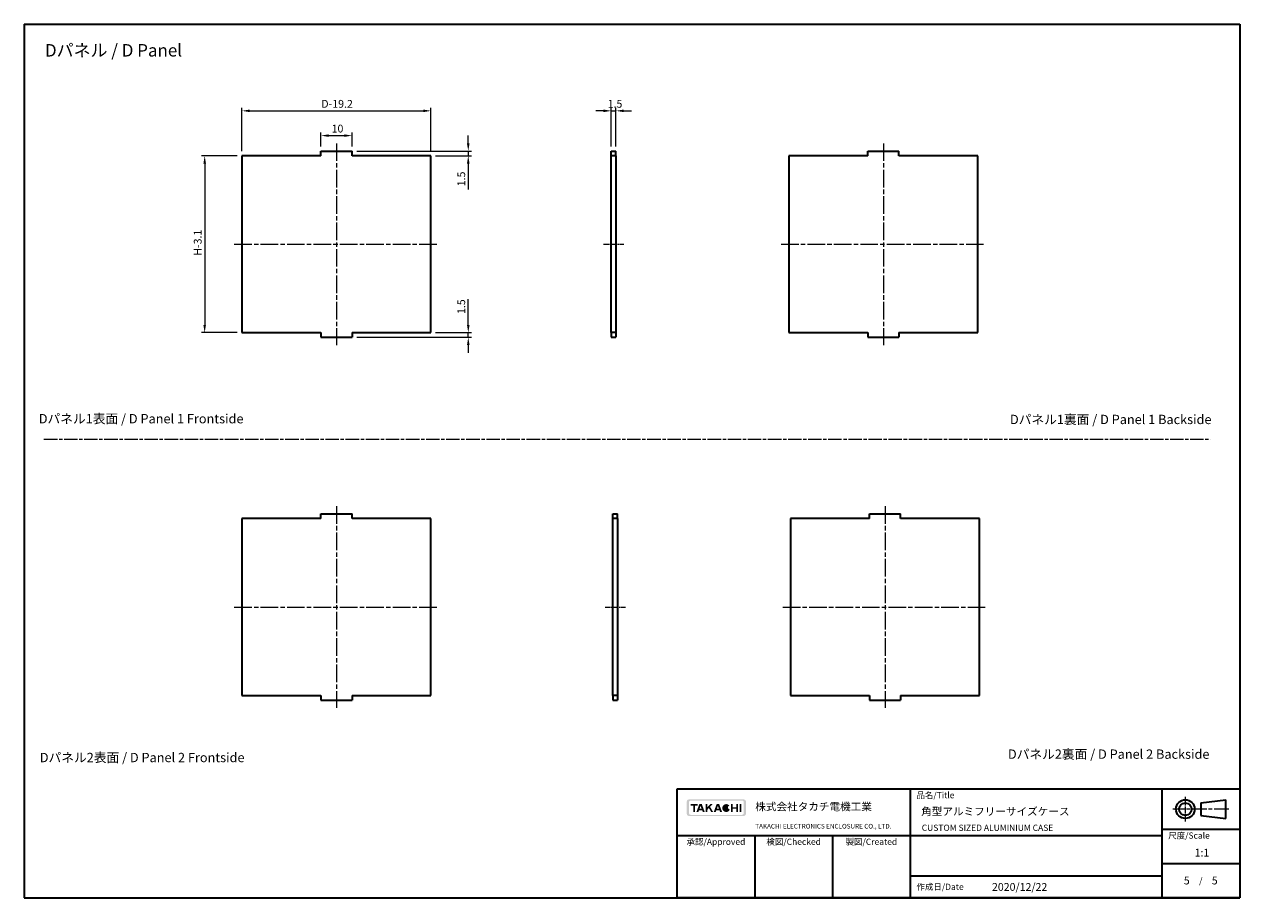
# Model space of a CAD drawing. Units: millimetres. Extents: x 14 to 2596, y 8 to 570.
# Drawn here: x 2205 to 2596, y 8 to 289 of the extents above; entities that cross this region are included whole.
import ezdxf
from ezdxf.enums import TextEntityAlignment as Align

# ---------------------------------------------------------------- set-up
doc = ezdxf.new("R2010")
doc.units = ezdxf.units.MM
doc.linetypes.add('CHAIN', pattern=[0.3543, 0.2362, -0.0295, 0.0591, -0.0295])
doc.layers.get('Defpoints').update_dxf_attribs({"lineweight": 25})
for name, color, linetype, lineweight in [('Border (ISO)', 7, 'Continuous', 35), ('Dimension (ISO)', 7, 'Continuous', 18), ('Dimension (ISO) @ 1', 7, 'Continuous', 18), ('Sketch Geometry (ISO)', 7, 'Continuous', 18), ('Symbol (ISO)', 7, 'Continuous', 18), ('Title (ISO)', 7, 'Continuous', 35), ('Visible (ISO)', 7, 'Continuous', 35)]:
    doc.layers.add(name, color=color, linetype=linetype, lineweight=lineweight)
doc.layers.add('Centerline (ISO)', color=7, linetype='Continuous', lineweight=18, true_color=0x80ffff)
doc.layers.add('Hatch (ISO)', color=1, linetype='Continuous', lineweight=18, true_color=0xff0000)
doc.styles.add('Note Text (TK)', font='txt')
doc.styles.add('文字スタイル67', font='arial.ttf')
doc.dimstyles.new('Default - Method 1b (TK)', dxfattribs={"dimtxt": 2.5, "dimasz": 2.5, "dimexe": 1, "dimexo": 1.5, "dimgap": 1, "dimtad": 1, "dimrnd": 1e-08, "dimdsep": 46, "dimtxsty": 'Note Text (TK)', "dimcen": 0.09, "dimdle": 5, "dimclrd": 100, "dimclre": 100, "dimclrt": 7, "dimadec": 1, "dimazin": 1, "dimtfac": 1, "dimtmove": 0, "dimatfit": 3, "dimfxl": 0, "dimtolj": 1, "dimlwd": -1, "dimlwe": -1, "dimarcsym": 0})

# ---------------------------------------------------------------- blocks, each defined once
blk = doc.blocks.new('図面枠 tk図枠')
at = {"layer": 'Border (ISO)'}
for p, q in [((14.5, 289), (405.5, 289)), ((14.5, 289), (14.5, 8)), ((405.5, 289), (405.5, 8)), ((14.5, 8), (405.5, 8))]:
    blk.add_line(p, q, dxfattribs=at)
blk = doc.blocks.new('表題欄 tk表題欄')
at = {"layer": 'Hatch (ISO)'}
h = blk.add_hatch(color=256, dxfattribs=at)
edge = h.paths.add_edge_path(flags=0)
edge.add_arc((95.58, 236.3), 0.596, 270, 360)
edge.add_line((96.17, 236.3), (96.17, 239.71))
edge.add_arc((95.58, 239.71), 0.596, 0, 90)
edge.add_line((95.58, 240.31), (79.14, 240.31))
edge.add_arc((79.14, 239.71), 0.596, 90, 180)
edge.add_line((78.54, 239.71), (78.54, 236.3))
edge.add_arc((79.14, 236.3), 0.596, 180, 270)
edge.add_line((79.14, 235.7), (95.58, 235.7))
edge = h.paths.add_edge_path()
edge.add_line((77.84, 239.96), (77.84, 236.05))
edge.add_arc((78.54, 236.05), 0.702, 180, 270)
edge.add_line((78.54, 235.35), (96.17, 235.35))
edge.add_arc((96.17, 236.05), 0.702, 270, 360)
edge.add_line((96.87, 236.05), (96.87, 239.96))
edge.add_arc((96.17, 239.96), 0.702, 0, 90)
edge.add_line((96.17, 240.66), (78.54, 240.66))
edge.add_arc((78.54, 239.96), 0.702, 90, 180)
for points in [[(79.07, 239.15), (79.07, 238.66), (79.92, 238.66), (79.92, 236.66), (80.51, 236.66), (80.51, 238.66), (81.36, 238.66), (81.36, 239.15)], [(85.68, 236.66), (84.94, 237.89), (84.42, 237.32), (84.42, 236.66), (83.9, 236.66), (83.9, 239.15), (84.42, 239.15), (84.42, 238.1), (85.39, 239.15), (86.11, 239.15), (85.32, 238.3), (86.3, 236.66)], [(92.09, 239.15), (92.09, 236.66), (92.61, 236.66), (92.61, 237.66), (93.77, 237.66), (93.77, 236.66), (94.29, 236.66), (94.29, 239.15), (93.77, 239.15), (93.77, 238.15), (92.61, 238.15), (92.61, 239.15)], [(94.84, 239.15), (94.84, 236.66), (95.36, 236.66), (95.36, 239.15)]]:
    blk.add_hatch(color=256, dxfattribs=at).paths.add_polyline_path(points)
h = blk.add_hatch(color=256, dxfattribs=at)
h.paths.add_polyline_path([(82.59, 237.71), (81.95, 237.71), (82.27, 238.58)], flags=0)
h.paths.add_polyline_path([(82.78, 237.2), (81.76, 237.2), (81.57, 236.66), (80.95, 236.66), (81.86, 239.15), (82.68, 239.15), (83.59, 236.66), (82.98, 236.66)])
h = blk.add_hatch(color=256, dxfattribs=at)
h.paths.add_polyline_path([(87.53, 237.71), (88.16, 237.71), (87.85, 238.58)], flags=0)
h.paths.add_polyline_path([(87.14, 236.66), (87.34, 237.2), (88.35, 237.2), (88.55, 236.66), (89.17, 236.66), (88.25, 239.15), (87.44, 239.15), (86.52, 236.66)])
h = blk.add_hatch(color=256, dxfattribs=at)
edge = h.paths.add_edge_path()
edge.add_arc((90.52, 237.9), 1.27, 38.5505, 336.582)
edge.add_line((91.69, 237.4), (91.17, 237.62))
edge.add_ellipse((90.52, 237.9), major_axis=(0, -0.8), ratio=0.867347, start_angle=124.651, end_angle=429.4109, ccw=False)
edge.add_line((91.09, 238.36), (91.52, 238.7))
at = {"layer": 'Title (ISO)'}
for p, q in [((74.71, 244.05), (255.71, 244.05)), ((74.71, 209.05), (74.71, 244.05)), ((149.71, 244.05), (149.71, 209.05)), ((230.71, 244.05), (230.71, 209.05)), ((255.71, 244.05), (255.71, 209.05)), ((243.21, 239.55), (251.21, 240.55)), ((243.21, 239.55), (243.21, 235.55)), ((251.21, 234.55), (251.21, 240.55)), ((243.21, 235.55), (251.21, 234.55)), ((230.71, 231.05), (255.71, 231.05)), ((74.71, 229.05), (230.71, 229.05)), ((99.71, 229.05), (99.71, 209.05)), ((124.71, 229.05), (124.71, 209.05)), ((230.71, 220.05), (255.71, 220.05)), ((149.71, 216.05), (230.71, 216.05)), ((255.71, 209.05), (74.71, 209.05))]:
    blk.add_line(p, q, dxfattribs=at)
at = {"layer": 'Title (ISO)', "color": 4, "linetype": 'CHAIN', "lineweight": 18, "ltscale": 8.88956, "true_color": 0x00ffff}
blk.add_line((238.21, 241.55), (238.21, 233.55), dxfattribs=at)
at = {"layer": 'Title (ISO)', "color": 4, "linetype": 'CHAIN', "lineweight": 18, "ltscale": 20.001633, "true_color": 0x00ffff}
blk.add_line((252.21, 237.55), (234.21, 237.55), dxfattribs=at)
at = {"layer": 'Title (ISO)'}
for radius in [3, 2]:
    blk.add_circle((238.21, 237.55), radius, dxfattribs=at)
at = {"layer": 'Title (ISO)', "color": 1, "true_color": 0xff0000, "char_height": 2, "line_spacing_factor": 1.5, "style": 'Note Text (TK)'}
for s, insert, attachment_point in [('\\fＭＳ Ｐゴシック|b0|i0;\\H2.0000;品名/Title', (151.71, 242.05), 4), ('\\fＭＳ Ｐゴシック|b0|i0;\\H2.0000;承認/Approved', (87.21, 227.05), 5), ('\\fＭＳ Ｐゴシック|b0|i0;\\H2.0000;検図/Checked', (112.21, 227.05), 5), ('\\fＭＳ Ｐゴシック|b0|i0;\\H2.0000;製図/Created', (137.21, 227.05), 5), ('\\fＭＳ Ｐゴシック|b0|i0;\\H2.0000;尺度/Scale', (232.71, 229.05), 4), ('\\fＭＳ Ｐゴシック|b0|i0;\\H2.0000;作成日/Date', (151.71, 212.55), 4)]:
    blk.add_mtext(s, dxfattribs=dict(at, insert=insert, attachment_point=attachment_point))
at = {"layer": 'Title (ISO)', "color": 7, "line_spacing_factor": 1.5, "style": 'Note Text (TK)'}
for s, insert, char_height, attachment_point in [('株式会社タカチ電機工業', (99.87, 238.05), 2.5, 4), ('\\fArial|b0|i0;\\H1.4986;TAKACHI ELECTRONICS ENCLOSURE CO., LTD.', (99.87, 232.05), 1.4986, 4), ('\\fＭＳ Ｐゴシック|b0|i0;\\H2.0000;/', (243.21, 214.55), 2, 5)]:
    blk.add_mtext(s, dxfattribs=dict(at, insert=insert, char_height=char_height, attachment_point=attachment_point))
at = {"layer": 'Title (ISO)', "color": 7}
for tag, p, height, style in [('<品名>_001', (153.23, 235.56), 2.5, 'Note Text (TK)'), ('<Title>_001', (153.43, 230.55), 2, '文字スタイル67'), ('<ページ_No.>_001', (238.1, 213.3), 2.5, 'Note Text (TK)'), ('<総ページ数>_001', (246.8, 213.3), 2.5, 'Note Text (TK)'), ('作成日_001', (175.62, 211.26), 2.5, 'Note Text (TK)')]:
    blk.add_attdef(tag, p, '', height=height, dxfattribs=dict(at, style=style))
at = {"layer": 'Title (ISO)', "color": 7, "style": 'Note Text (TK)'}
blk.add_attdef('<尺度>', text='', height=2.5, dxfattribs=at).set_placement((243.21, 223.55), align=Align.MIDDLE_CENTER)
blk = doc.blocks.new('*D92')
at = {"layer": 'Defpoints', "color": 0, "transparency": 16777216}
for p in [(2335.83, 261.16), (2275.03, 246.69), (2335.83, 246.69)]:
    blk.add_point(p, dxfattribs=at)
at = {"layer": 'Dimension (ISO)', "color": 100, "transparency": 16777216}
for p, q in [((2275.03, 248.19), (2275.03, 262.16)), ((2335.83, 248.19), (2335.83, 262.16)), ((2277.53, 261.16), (2333.33, 261.16))]:
    blk.add_line(p, q, dxfattribs=at)
for points in [[(2277.53, 261.58), (2277.53, 260.74), (2275.03, 261.16)], [(2333.33, 261.58), (2333.33, 260.74), (2335.83, 261.16)]]:
    blk.add_solid(points, dxfattribs=at)
at = {"layer": 'Dimension (ISO)', "color": 7, "transparency": 16777216, "insert": (2299.78, 263.41), "char_height": 2.5, "attachment_point": 4, "style": 'Note Text (TK)'}
blk.add_mtext('\\A1; \\fＭＳ Ｐゴシック|b0|i0;\\H2.5000;D-19.2', dxfattribs=at)
blk = doc.blocks.new('*D93')
at = {"layer": 'Defpoints', "color": 0, "transparency": 16777216}
for p in [(2310.43, 253.19), (2300.43, 248.19), (2310.43, 248.19)]:
    blk.add_point(p, dxfattribs=at)
at = {"layer": 'Dimension (ISO)', "color": 100, "transparency": 16777216}
for p, q in [((2300.43, 249.69), (2300.43, 254.19)), ((2310.43, 249.69), (2310.43, 254.19)), ((2302.93, 253.19), (2307.93, 253.19))]:
    blk.add_line(p, q, dxfattribs=at)
for points in [[(2302.93, 253.61), (2302.93, 252.78), (2300.43, 253.19)], [(2307.93, 253.61), (2307.93, 252.78), (2310.43, 253.19)]]:
    blk.add_solid(points, dxfattribs=at)
at = {"layer": 'Dimension (ISO)', "color": 7, "transparency": 16777216, "insert": (2303.86, 255.44), "char_height": 2.5, "attachment_point": 4, "style": 'Note Text (TK)'}
blk.add_mtext('\\A1;10', dxfattribs=at)
blk = doc.blocks.new('*D94')
at = {"layer": 'Defpoints', "color": 0, "transparency": 16777216}
for p in [(2275.03, 246.69), (2263.03, 189.79), (2275.03, 189.79)]:
    blk.add_point(p, dxfattribs=at)
at = {"layer": 'Dimension (ISO)', "color": 100, "transparency": 16777216}
for p, q in [((2273.53, 246.69), (2262.03, 246.69)), ((2263.03, 244.19), (2263.03, 192.29)), ((2273.53, 189.79), (2262.03, 189.79))]:
    blk.add_line(p, q, dxfattribs=at)
for points in [[(2262.61, 244.19), (2263.44, 244.19), (2263.03, 246.69)], [(2262.61, 192.29), (2263.44, 192.29), (2263.03, 189.79)]]:
    blk.add_solid(points, dxfattribs=at)
at = {"layer": 'Dimension (ISO)', "color": 7, "transparency": 16777216, "insert": (2260.78, 213.77), "char_height": 2.5, "attachment_point": 4, "rotation": 90, "style": 'Note Text (TK)'}
blk.add_mtext('\\A1; \\fＭＳ Ｐゴシック|b0|i0;\\H2.5000;H-3.1', dxfattribs=at)
blk = doc.blocks.new('*D95')
at = {"layer": 'Defpoints', "color": 0, "transparency": 16777216}
for p in [(2310.43, 248.19), (2335.83, 246.69), (2347.83, 248.19)]:
    blk.add_point(p, dxfattribs=at)
at = {"layer": 'Dimension (ISO)', "color": 100, "transparency": 16777216}
for p, q in [((2347.83, 250.69), (2347.83, 253.19)), ((2311.93, 248.19), (2348.83, 248.19)), ((2337.33, 246.69), (2348.83, 246.69)), ((2347.83, 248.19), (2347.83, 246.69)), ((2347.83, 244.19), (2347.83, 235.89))]:
    blk.add_line(p, q, dxfattribs=at)
for points in [[(2347.41, 250.69), (2348.24, 250.69), (2347.83, 248.19)], [(2347.41, 244.19), (2348.24, 244.19), (2347.83, 246.69)]]:
    blk.add_solid(points, dxfattribs=at)
at = {"layer": 'Dimension (ISO)', "color": 7, "transparency": 16777216, "insert": (2345.58, 236.89), "char_height": 2.5, "attachment_point": 4, "rotation": 90, "style": 'Note Text (TK)'}
blk.add_mtext('\\A1;1.5', dxfattribs=at)
blk = doc.blocks.new('*D96')
at = {"layer": 'Defpoints', "color": 0, "transparency": 16777216}
for p in [(2310.43, 188.29), (2335.83, 189.79), (2347.83, 188.29)]:
    blk.add_point(p, dxfattribs=at)
at = {"layer": 'Dimension (ISO)', "color": 100, "transparency": 16777216}
for p, q in [((2347.83, 192.29), (2347.83, 200.6)), ((2311.93, 188.29), (2348.83, 188.29)), ((2337.33, 189.79), (2348.83, 189.79)), ((2347.83, 188.29), (2347.83, 189.79)), ((2347.83, 185.79), (2347.83, 183.29))]:
    blk.add_line(p, q, dxfattribs=at)
for points in [[(2347.41, 192.29), (2348.24, 192.29), (2347.83, 189.79)], [(2347.41, 185.79), (2348.24, 185.79), (2347.83, 188.29)]]:
    blk.add_solid(points, dxfattribs=at)
at = {"layer": 'Dimension (ISO)', "color": 7, "transparency": 16777216, "insert": (2345.58, 195.79), "char_height": 2.5, "attachment_point": 4, "rotation": 90, "style": 'Note Text (TK)'}
blk.add_mtext('\\A1;1.5', dxfattribs=at)
blk = doc.blocks.new('*D97')
at = {"layer": 'Defpoints', "color": 0, "transparency": 16777216}
for p in [(2395.33, 261.16), (2393.83, 248.19), (2395.33, 248.19)]:
    blk.add_point(p, dxfattribs=at)
at = {"layer": 'Dimension (ISO)', "color": 100, "transparency": 16777216}
for p, q in [((2393.83, 249.69), (2393.83, 262.16)), ((2395.33, 249.69), (2395.33, 262.16)), ((2391.33, 261.16), (2388.83, 261.16)), ((2393.83, 261.16), (2395.33, 261.16)), ((2397.83, 261.16), (2400.33, 261.16))]:
    blk.add_line(p, q, dxfattribs=at)
for points in [[(2391.33, 261.58), (2391.33, 260.74), (2393.83, 261.16)], [(2397.83, 261.58), (2397.83, 260.74), (2395.33, 261.16)]]:
    blk.add_solid(points, dxfattribs=at)
at = {"layer": 'Dimension (ISO)', "color": 7, "transparency": 16777216, "insert": (2392.67, 263.41), "char_height": 2.5, "attachment_point": 4, "style": 'Note Text (TK)'}
blk.add_mtext('\\A1;1.5', dxfattribs=at)

msp = doc.modelspace()

# ---------------------------------------------------------------- linework, layer by layer
at = {"layer": 'Centerline (ISO)', "linetype": 'CHAIN', "ltscale": 23.990969}
for p, q in [((2305.4251, 250.6935), (2305.4251, 185.7935)), ((2481.364, 250.6935), (2481.364, 185.7935)), ((2272.5251, 218.2435), (2338.3251, 218.2435)), ((2448.464, 218.2435), (2514.264, 218.2435)), ((2305.4251, 133.9765), (2305.4251, 69.0765)), ((2481.8964, 133.9765), (2481.8964, 69.0765)), ((2272.5251, 101.5265), (2338.3251, 101.5265)), ((2448.9964, 101.5265), (2514.7964, 101.5265))]:
    msp.add_line(p, q, dxfattribs=at)
at = {"layer": 'Centerline (ISO)', "linetype": 'CHAIN', "ltscale": 7.222748}
for p, q in [((2391.3284, 218.2435), (2397.8284, 218.2435)), ((2391.8608, 101.5265), (2398.3608, 101.5265))]:
    msp.add_line(p, q, dxfattribs=at)
at = {"layer": 'Sketch Geometry (ISO)', "color": 4, "linetype": 'CHAIN', "ltscale": 18.259445, "true_color": 0x00ffff}
msp.add_line((2211.334, 155.4981), (2586.5547, 155.4981), dxfattribs=at)
at = {"layer": 'Visible (ISO)'}
for p, q in [((2300.4251, 246.6935), (2275.0251, 246.6935)), ((2275.0251, 246.6935), (2275.0251, 189.7935)), ((2300.4251, 246.6935), (2300.4251, 248.1935)), ((2300.4251, 248.1935), (2310.4251, 248.1935)), ((2310.4251, 246.6935), (2310.4251, 248.1935)), ((2335.8251, 246.6935), (2310.4251, 246.6935)), ((2335.8251, 189.7935), (2335.8251, 246.6935)), ((2393.8284, 248.1935), (2395.3284, 248.1935)), ((2393.8284, 246.6935), (2393.8284, 248.1935)), ((2395.3284, 246.6935), (2393.8284, 246.6935)), ((2393.8284, 189.7935), (2393.8284, 246.6935)), ((2395.3284, 246.6935), (2395.3284, 248.1935)), ((2395.3284, 246.6935), (2395.3284, 189.7935)), ((2476.364, 246.6935), (2450.964, 246.6935)), ((2450.964, 246.6935), (2450.964, 189.7935)), ((2476.364, 246.6935), (2476.364, 248.1935)), ((2476.364, 248.1935), (2486.364, 248.1935)), ((2486.364, 246.6935), (2486.364, 248.1935)), ((2511.764, 246.6935), (2486.364, 246.6935)), ((2511.764, 189.7935), (2511.764, 246.6935)), ((2275.0251, 189.7935), (2300.4251, 189.7935)), ((2300.4251, 189.7935), (2300.4251, 188.2935)), ((2300.4251, 188.2935), (2310.4251, 188.2935)), ((2310.4251, 189.7935), (2310.4251, 188.2935)), ((2310.4251, 189.7935), (2335.8251, 189.7935)), ((2393.8284, 189.7935), (2393.8284, 188.2935)), ((2395.3284, 189.7935), (2393.8284, 189.7935)), ((2393.8284, 188.2935), (2395.3284, 188.2935)), ((2395.3284, 189.7935), (2395.3284, 188.2935)), ((2450.964, 189.7935), (2476.364, 189.7935)), ((2476.364, 189.7935), (2476.364, 188.2935)), ((2476.364, 188.2935), (2486.364, 188.2935)), ((2486.364, 189.7935), (2486.364, 188.2935)), ((2486.364, 189.7935), (2511.764, 189.7935)), ((2300.4251, 129.9765), (2275.0251, 129.9765)), ((2275.0251, 129.9765), (2275.0251, 73.0765)), ((2300.4251, 129.9765), (2300.4251, 131.4765)), ((2300.4251, 131.4765), (2310.4251, 131.4765)), ((2310.4251, 129.9765), (2310.4251, 131.4765)), ((2335.8251, 129.9765), (2310.4251, 129.9765)), ((2335.8251, 73.0765), (2335.8251, 129.9765)), ((2394.3608, 131.4765), (2395.8608, 131.4765)), ((2394.3608, 129.9765), (2394.3608, 131.4765)), ((2395.8608, 129.9765), (2394.3608, 129.9765)), ((2394.3608, 73.0765), (2394.3608, 129.9765)), ((2395.8608, 129.9765), (2395.8608, 131.4765)), ((2395.8608, 129.9765), (2395.8608, 73.0765)), ((2476.8964, 129.9765), (2451.4964, 129.9765)), ((2451.4964, 129.9765), (2451.4964, 73.0765)), ((2476.8964, 129.9765), (2476.8964, 131.4765)), ((2476.8964, 131.4765), (2486.8964, 131.4765)), ((2486.8964, 129.9765), (2486.8964, 131.4765)), ((2512.2964, 129.9765), (2486.8964, 129.9765)), ((2512.2964, 73.0765), (2512.2964, 129.9765)), ((2275.0251, 73.0765), (2300.4251, 73.0765)), ((2300.4251, 73.0765), (2300.4251, 71.5765)), ((2300.4251, 71.5765), (2310.4251, 71.5765)), ((2310.4251, 73.0765), (2310.4251, 71.5765)), ((2310.4251, 73.0765), (2335.8251, 73.0765)), ((2394.3608, 73.0765), (2394.3608, 71.5765)), ((2395.8608, 73.0765), (2394.3608, 73.0765)), ((2394.3608, 71.5765), (2395.8608, 71.5765)), ((2395.8608, 73.0765), (2395.8608, 71.5765)), ((2451.4964, 73.0765), (2476.8964, 73.0765)), ((2476.8964, 73.0765), (2476.8964, 71.5765)), ((2476.8964, 71.5765), (2486.8964, 71.5765)), ((2486.8964, 73.0765), (2486.8964, 71.5765)), ((2486.8964, 73.0765), (2512.2964, 73.0765))]:
    msp.add_line(p, q, dxfattribs=at)

# ---------------------------------------------------------------- block references
msp.add_blockref('図面枠 tk図枠', (2190.5, 0))
ref = msp.add_blockref('表題欄 tk表題欄', (2340.2912, -201.0527))
ref.add_attrib('<品名>_001', '角型アルミフリーサイズケース', (2493.517, 34.5085), dxfattribs={"layer": 'Title (ISO)', "color": 7, "height": 2.5, "style": 'Note Text (TK)'})
ref.add_attrib('<尺度>_001', '1:1', (2581.5012, 21.2449), dxfattribs={"layer": 'Title (ISO)', "color": 7, "height": 2.5, "style": 'Note Text (TK)'})
ref.add_attrib('作成日_001', '2020/12/22', (2516.3012, 10.2074), dxfattribs={"layer": 'Title (ISO)', "color": 7, "height": 2.5, "style": 'Note Text (TK)'})
ref.add_attrib('<Title>_001', 'CUSTOM SIZED ALUMINIUM CASE', (2493.7217, 29.4986), dxfattribs={"layer": 'Title (ISO)', "color": 7, "height": 2, "style": '文字スタイル67'})
ref.add_attrib('<ページ_No.>_001', '5', (2578.0263, 12.2713), dxfattribs={"layer": 'Title (ISO)', "color": 7, "height": 2.5, "style": 'Note Text (TK)'})
ref.add_attrib('<総ページ数>_001', '5', (2587.0263, 12.2713), dxfattribs={"layer": 'Title (ISO)', "color": 7, "height": 2.5, "style": 'Note Text (TK)'})

# ---------------------------------------------------------------- texts
at = {"layer": 'Symbol (ISO)', "color": 7, "attachment_point": 4, "line_spacing_factor": 1.5, "style": 'Note Text (TK)'}
for s, insert, char_height, width in [('{\\fＭＳ Ｐゴシック|b0|i0;\\H4.0000;Dパネル / D Panel}', (2211.6392, 280.6367), 4, 47.578945), ('{\\fＭＳ Ｐゴシック|b0|i0;\\H3.0000;Dパネル1表面 / D Panel 1 Frontside}', (2209.6512, 162.1098), 3, 69.52632), ('{\\fＭＳ Ｐゴシック|b0|i0;\\H3.0000;Dパネル1裏面 / D Panel 1 Backside}', (2522.0999, 161.8694), 3, 68.701754), ('{\\fＭＳ Ｐゴシック|b0|i0;\\H3.0000;Dパネル2表面 / D Panel 2 Frontside}', (2209.9825, 53.1006), 3, 69.52632), ('{\\fＭＳ Ｐゴシック|b0|i0;\\H3.0000;Dパネル2裏面 / D Panel 2 Backside}', (2521.4372, 54.1856), 3, 68.701754)]:
    msp.add_mtext(s, dxfattribs=dict(at, insert=insert, char_height=char_height, width=width))

# ---------------------------------------------------------------- dimensions: what is measured, and where the dimension line sits
at = {"layer": 'Dimension (ISO) @ 1', "color": 100, "true_color": 0x00ff3f}
for base, p2, angle, text, picture, middle in [((2335.8251, 261.1601), (2335.8251, 246.6935), 180, ' \\fＭＳ Ｐゴシック|b0|i0;\\H2.5000;D-19.2', '*D92', (2305.4251, 261.1601)), ((2263.0251, 189.7935), (2275.0251, 189.7935), 90, ' \\fＭＳ Ｐゴシック|b0|i0;\\H2.5000;H-3.1', '*D94', (2263.0251, 218.2435))]:
    dim = msp.add_linear_dim(base=base, p1=(2275.0251, 246.6935), p2=p2, angle=angle, text=text, dimstyle='Default - Method 1b (TK)', override={"dimscale": 1, "dimgap": 1, "dimdec": 2, "dimtol": 0, "dimlim": 0, "dimtp": 0, "dimtm": 0, "dimtdec": 2, "dimtix": 0, "dimtofl": 0, "dimtmove": 0, "dimatfit": 1}, dxfattribs=at)
    dim.commit()
    dim.dimension.update_dxf_attribs({"geometry": picture, "text_midpoint": middle, "dimtype": 160})
for base, p1, p2, angle, override, picture, middle in [((2395.3284, 261.1601), (2393.8284, 248.1935), (2395.3284, 248.1935), 180, {"dimscale": 1, "dimgap": 1, "dimdec": 2, "dimtol": 0, "dimlim": 0, "dimtp": 0, "dimtm": 0, "dimtdec": 2, "dimtix": 0, "dimtofl": 1, "dimtmove": 0, "dimatfit": 1}, '*D97', (2394.5784, 261.1601)), ((2310.4251, 253.1935), (2300.4251, 248.1935), (2310.4251, 248.1935), 180, {"dimscale": 1, "dimgap": 1, "dimdec": 2, "dimtol": 0, "dimlim": 0, "dimtp": 0, "dimtm": 0, "dimtdec": 2, "dimtix": 0, "dimtofl": 0, "dimtmove": 0, "dimatfit": 1}, '*D93', (2305.4251, 253.1935)), ((2347.8251, 248.1935), (2335.8251, 246.6935), (2310.4251, 248.1935), 90, {"dimscale": 1, "dimgap": 1, "dimdec": 2, "dimtol": 0, "dimlim": 0, "dimtp": 0, "dimtm": 0, "dimtdec": 2, "dimtix": 0, "dimtofl": 1, "dimtmove": 0, "dimatfit": 1}, '*D95', (2347.8251, 238.7901)), ((2347.8251, 188.2935), (2335.8251, 189.7935), (2310.4251, 188.2935), 270, {"dimscale": 1, "dimgap": 1, "dimdec": 2, "dimtol": 0, "dimlim": 0, "dimtp": 0, "dimtm": 0, "dimtdec": 2, "dimtix": 0, "dimtofl": 1, "dimtmove": 0, "dimatfit": 1}, '*D96', (2347.8251, 197.6969))]:
    dim = msp.add_linear_dim(base=base, p1=p1, p2=p2, angle=angle, dimstyle='Default - Method 1b (TK)', override=override, dxfattribs=at)
    dim.commit()
    dim.dimension.update_dxf_attribs({"geometry": picture, "text_midpoint": middle, "dimtype": 160})

doc.saveas('drawing.dxf')
